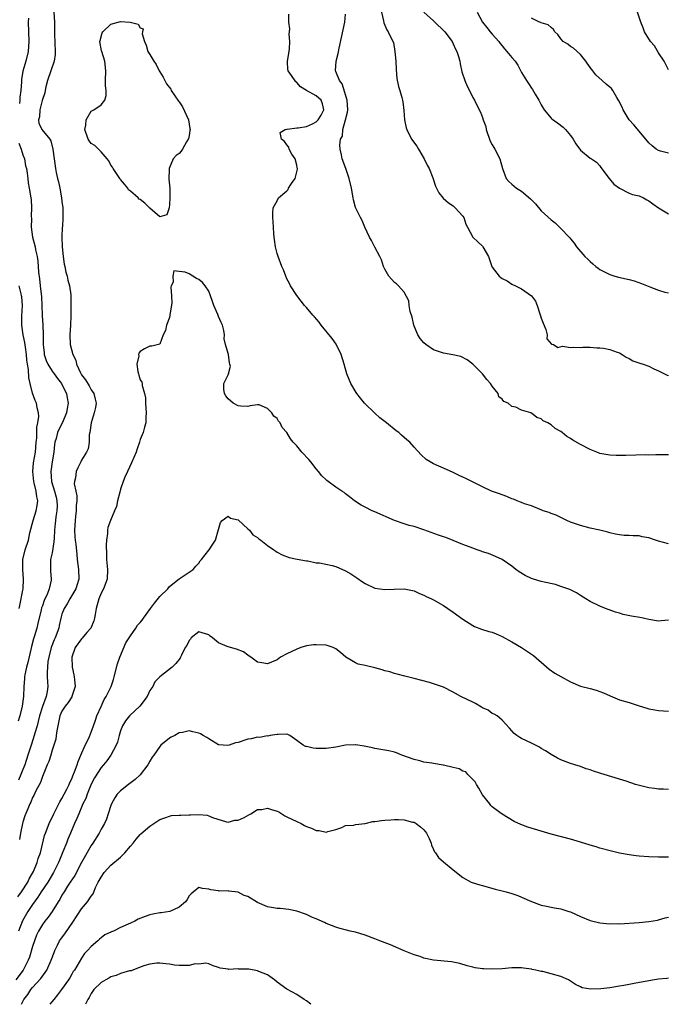
# Model space of a CAD drawing. Units: inches. Extents: x 2646000 to 2649000, y 1554000 to 1557000.
# Drawn here: x 2647320 to 2647453, y 1554000 to 1554201 of the extents above; entities that cross this region are included whole.
import ezdxf

# ---------------------------------------------------------------- set-up
doc = ezdxf.new("R2010")
doc.units = ezdxf.units.IN
doc.header["$MEASUREMENT"] = 0
doc.layers.add('LD26461554_2ft', color=241, linetype='Continuous')

msp = doc.modelspace()

# ---------------------------------------------------------------- linework, layer by layer
at = {"layer": 'LD26461554_2ft'}
for points, elevation in [([(2647327.33, 1554203), (2647327.46, 1554201), (2647327.5, 1554199.5), (2647327.49, 1554198.51), (2647327.64, 1554195), (2647327.64, 1554194.36), (2647327.44, 1554193), (2647326.06, 1554189), (2647325.71, 1554187.72), (2647325.54, 1554187), (2647325.49, 1554186.51), (2647324.96, 1554184.96), (2647324.47, 1554183), (2647324.41, 1554181.59), (2647324.18, 1554181), (2647324.3, 1554180.3), (2647324.88, 1554179), (2647326.52, 1554177), (2647326.72, 1554176.72), (2647327.16, 1554175), (2647327.39, 1554173), (2647327.65, 1554171), (2647327.82, 1554170.18), (2647328.1, 1554169), (2647328.3, 1554168.3), (2647328.59, 1554167), (2647328.94, 1554165), (2647329, 1554164.29), (2647329.15, 1554163), (2647329.19, 1554161), (2647329.09, 1554159.09), (2647329.06, 1554158.94), (2647328.98, 1554157.02), (2647329.03, 1554154.97), (2647329.24, 1554153), (2647329.45, 1554151.45), (2647329.56, 1554151), (2647329.78, 1554149.78), (2647330.04, 1554149), (2647330.19, 1554148.19), (2647330.54, 1554147), (2647330.79, 1554145.21), (2647330.83, 1554144.83), (2647330.85, 1554143), (2647330.84, 1554141.16), (2647330.85, 1554140.85), (2647330.77, 1554139), (2647330.62, 1554137), (2647330.69, 1554135), (2647331.24, 1554133), (2647331.82, 1554131.82), (2647332, 1554131), (2647332.8, 1554129.2), (2647333, 1554128.83), (2647333.79, 1554127.79), (2647334.55, 1554126.55), (2647335, 1554125.73), (2647335.53, 1554125), (2647335.82, 1554123.82), (2647335.98, 1554123), (2647335.86, 1554122.14), (2647335.61, 1554121), (2647334.96, 1554118.96), (2647334.67, 1554117), (2647334.55, 1554116.55), (2647334.54, 1554115), (2647334.33, 1554113.67), (2647334.04, 1554113), (2647333, 1554111.37), (2647332.83, 1554111), (2647332.23, 1554109.77), (2647331.88, 1554109), (2647331.74, 1554107.74), (2647331.55, 1554107), (2647331.52, 1554106.48), (2647331.82, 1554105), (2647332.04, 1554104.04), (2647332.02, 1554103), (2647331.92, 1554102.08), (2647331.93, 1554101), (2647331.79, 1554099.79), (2647331.68, 1554099), (2647331.58, 1554097), (2647331.64, 1554095.64), (2647331.71, 1554095), (2647331.82, 1554094.18), (2647332.01, 1554092.01), (2647332.13, 1554091), (2647332.41, 1554089), (2647332.43, 1554087), (2647332.12, 1554085.88), (2647331.82, 1554085), (2647330.63, 1554083), (2647330.07, 1554081.93), (2647329.45, 1554081), (2647329, 1554079.82), (2647328.76, 1554079), (2647328.46, 1554077.54), (2647328.33, 1554077), (2647327.6, 1554075), (2647327.42, 1554074.58), (2647326.8, 1554073), (2647326.3, 1554071), (2647326.13, 1554070.13), (2647326.03, 1554069), (2647325.97, 1554067.97), (2647326.01, 1554067), (2647326.02, 1554065.98), (2647326.1, 1554065), (2647325.98, 1554063.98), (2647325.74, 1554063), (2647325, 1554060.92), (2647324.41, 1554059), (2647324.16, 1554057.84), (2647323.93, 1554057), (2647323.46, 1554055.46), (2647323.34, 1554055), (2647322.75, 1554053.25), (2647322.05, 1554051), (2647321.38, 1554049), (2647321, 1554048.04), (2647320.61, 1554047), (2647320.14, 1554045.86)], 8272), ([(2647322.19, 1554201.81), (2647322.08, 1554201), (2647322.13, 1554199), (2647322.24, 1554197), (2647322.1, 1554195), (2647321.6, 1554193), (2647321.03, 1554190.97), (2647320.76, 1554189.24), (2647320.74, 1554189), (2647320.75, 1554188.75), (2647320.62, 1554187), (2647320.4, 1554185.6), (2647320.4, 1554185), (2647320.33, 1554184.33)], 8270), ([(2647453, 1554094.23), (2647451, 1554094.76), (2647450.34, 1554095), (2647449, 1554095.42), (2647447.66, 1554095.66), (2647447, 1554095.83), (2647445.83, 1554095.83), (2647445, 1554095.95), (2647443.93, 1554095.93), (2647443, 1554096.07), (2647442.21, 1554096.21), (2647441, 1554096.49), (2647440.62, 1554096.62), (2647439, 1554097.01), (2647437, 1554097.45), (2647435, 1554097.98), (2647433, 1554098.68), (2647432.21, 1554099), (2647431.41, 1554099.41), (2647431, 1554099.58), (2647430.06, 1554100.06), (2647429, 1554100.42), (2647428.63, 1554100.63), (2647427.43, 1554101), (2647427, 1554101.18), (2647426.75, 1554101.25), (2647425, 1554101.99), (2647423.59, 1554102.41), (2647423, 1554102.66), (2647422.77, 1554102.77), (2647422.06, 1554103), (2647421.34, 1554103.34), (2647421, 1554103.42), (2647419.94, 1554103.94), (2647419, 1554104.22), (2647418.45, 1554104.45), (2647416.81, 1554105), (2647415, 1554105.87), (2647411.59, 1554107.59), (2647411, 1554107.87), (2647410.22, 1554108.22), (2647409, 1554108.82), (2647407, 1554109.72), (2647406.09, 1554110.09), (2647405, 1554110.6), (2647404.29, 1554111), (2647403.5, 1554111.5), (2647402.44, 1554112.44), (2647401, 1554113.99), (2647400.11, 1554115), (2647399.51, 1554115.51), (2647399, 1554116), (2647398.45, 1554116.45), (2647397.89, 1554117), (2647397.36, 1554117.36), (2647395.36, 1554119), (2647394.02, 1554120.02), (2647392.97, 1554120.97), (2647390.85, 1554123), (2647390.05, 1554124.05), (2647389.28, 1554125), (2647389.18, 1554125.18), (2647388.07, 1554127), (2647387.27, 1554129), (2647386.69, 1554131), (2647386.07, 1554133), (2647385.05, 1554135.05), (2647384.24, 1554136.24), (2647382, 1554139), (2647381.59, 1554139.59), (2647380.66, 1554140.66), (2647380.33, 1554141), (2647379, 1554142.56), (2647378.6, 1554143), (2647377.91, 1554143.91), (2647377, 1554145.04), (2647375.73, 1554147), (2647375.51, 1554147.51), (2647375, 1554148.48), (2647374.78, 1554149), (2647374.29, 1554150.29), (2647373.98, 1554151), (2647373.19, 1554153), (2647373, 1554153.64), (2647372.67, 1554155), (2647372.48, 1554156.48), (2647372.38, 1554157), (2647372.3, 1554157.7), (2647372.18, 1554160.18), (2647372.11, 1554161), (2647372.12, 1554161.88), (2647372.19, 1554163), (2647373, 1554164.41), (2647373.29, 1554165), (2647375, 1554166.49), (2647375.25, 1554166.75), (2647375.35, 1554167), (2647375.94, 1554167.94), (2647376.7, 1554169), (2647376.78, 1554169.22), (2647377.14, 1554170.86), (2647377.14, 1554171), (2647377.13, 1554171.13), (2647377, 1554171.71), (2647376.68, 1554173), (2647376.03, 1554173.97), (2647375.44, 1554175), (2647375.41, 1554175.41), (2647375, 1554175.84), (2647374.53, 1554176.53), (2647373.89, 1554177), (2647373.64, 1554178.36), (2647374.64, 1554179), (2647375, 1554179.09), (2647375.07, 1554179.07), (2647377, 1554179.32), (2647377.32, 1554179.32), (2647379, 1554179.65), (2647380.2, 1554180.2), (2647381, 1554180.61), (2647381.39, 1554181), (2647381.97, 1554181.97), (2647382.56, 1554183), (2647382.28, 1554184.28), (2647382.01, 1554185), (2647381, 1554185.88), (2647379, 1554187), (2647377.76, 1554187.76), (2647377, 1554188.63), (2647376.79, 1554188.79), (2647375.94, 1554190.06), (2647375.26, 1554191), (2647375.22, 1554191.22), (2647375.09, 1554193), (2647375.41, 1554194.59), (2647375.52, 1554195.52), (2647375.63, 1554197), (2647375.48, 1554198.52), (2647375.51, 1554199), (2647375.58, 1554199.58), (2647375.38, 1554201), (2647375.39, 1554202.61)], 8272), ([(2647453, 1554112.41), (2647452.44, 1554112.44), (2647451, 1554112.41), (2647450.43, 1554112.43), (2647449, 1554112.4), (2647448.42, 1554112.42), (2647444.3, 1554112.3), (2647443, 1554112.29), (2647442.3, 1554112.3), (2647441, 1554112.36), (2647439, 1554112.74), (2647438.37, 1554113), (2647437, 1554113.51), (2647435, 1554114.57), (2647433.45, 1554115.45), (2647433, 1554115.81), (2647432.21, 1554116.21), (2647431.31, 1554117), (2647431, 1554117.23), (2647429.83, 1554117.83), (2647429, 1554118.57), (2647428.34, 1554119), (2647427.42, 1554119.42), (2647427, 1554119.78), (2647426.07, 1554120.07), (2647425, 1554120.96), (2647424.96, 1554120.96), (2647424.88, 1554121), (2647423, 1554121.59), (2647421.81, 1554122.19), (2647421, 1554122.31), (2647420.22, 1554123), (2647419.37, 1554123.36), (2647419, 1554123.83), (2647418.33, 1554124.33), (2647418.21, 1554125), (2647417, 1554126.49), (2647416.66, 1554127), (2647415.88, 1554127.88), (2647415, 1554129.04), (2647413, 1554130.96), (2647411.88, 1554131.88), (2647410.56, 1554132.56), (2647408.91, 1554132.91), (2647407, 1554133.21), (2647405, 1554133.94), (2647403.43, 1554135), (2647403, 1554135.38), (2647402.23, 1554136.23), (2647401.78, 1554137), (2647400.95, 1554139), (2647400.61, 1554140.61), (2647400.21, 1554141.79), (2647400.03, 1554143), (2647399.94, 1554143.94), (2647399, 1554145.75), (2647397.82, 1554147), (2647397.4, 1554147.4), (2647397, 1554147.7), (2647395.87, 1554149), (2647395, 1554150.42), (2647394.76, 1554151), (2647394.35, 1554152.35), (2647394.02, 1554153), (2647393, 1554154.92), (2647392.31, 1554156.31), (2647391.9, 1554157), (2647390.95, 1554159), (2647390.42, 1554160.42), (2647390.08, 1554161), (2647389.04, 1554163.04), (2647388.62, 1554164.62), (2647388.53, 1554165), (2647388.19, 1554167), (2647387.74, 1554169), (2647387.02, 1554171.02), (2647386.28, 1554173), (2647386.16, 1554173.84), (2647385.91, 1554175), (2647385.83, 1554175.83), (2647385.97, 1554177), (2647386.34, 1554177.66), (2647386.44, 1554179), (2647387.01, 1554181), (2647387.42, 1554182.58), (2647387.44, 1554183), (2647387.33, 1554185), (2647386.32, 1554188.32), (2647385.75, 1554189), (2647385, 1554190.88), (2647384.93, 1554191), (2647385.06, 1554193), (2647385.47, 1554194.53), (2647385.67, 1554195.67), (2647386.19, 1554197.81), (2647386.87, 1554201), (2647387, 1554202.62)], 8270), ([(2647394.35, 1554203), (2647394.74, 1554201.26), (2647394.8, 1554200.8), (2647395.4, 1554199.4), (2647395.71, 1554199), (2647396.33, 1554197.67), (2647396.78, 1554196.78), (2647397.09, 1554195), (2647397.26, 1554193), (2647397.31, 1554191.31), (2647397.46, 1554189.46), (2647397.83, 1554187.83), (2647398.1, 1554187), (2647398.47, 1554185.53), (2647398.63, 1554185), (2647398.7, 1554184.7), (2647398.9, 1554182.9), (2647399.07, 1554181), (2647399.38, 1554179.38), (2647399.51, 1554179), (2647400.5, 1554177), (2647401.58, 1554175.58), (2647401.88, 1554175), (2647403.08, 1554173), (2647403.71, 1554171.71), (2647404.11, 1554171), (2647404.86, 1554169.14), (2647405.4, 1554167.4), (2647406.07, 1554166.07), (2647406.97, 1554164.97), (2647408.01, 1554164.01), (2647409, 1554163.39), (2647409.42, 1554163), (2647411, 1554161.26), (2647411.19, 1554161), (2647411.61, 1554159.61), (2647411.92, 1554159), (2647413.01, 1554157.01), (2647414.01, 1554156.01), (2647415, 1554155.11), (2647415.09, 1554155), (2647416.2, 1554153), (2647416.9, 1554151), (2647417, 1554150.83), (2647418.41, 1554149), (2647418.73, 1554148.73), (2647419, 1554148.53), (2647420.01, 1554148.01), (2647421, 1554147.37), (2647421.77, 1554147), (2647423, 1554146.38), (2647425, 1554145), (2647425.85, 1554143.85), (2647426.19, 1554143), (2647426.73, 1554141.27), (2647426.88, 1554140.88), (2647427, 1554140.43), (2647427.37, 1554139.37), (2647427.94, 1554138.06), (2647428.23, 1554137), (2647428.16, 1554136.16), (2647429.09, 1554135.09), (2647429.54, 1554135), (2647430.43, 1554134.43), (2647431.36, 1554134.64), (2647433, 1554134.39), (2647433.54, 1554134.46), (2647435, 1554134.41), (2647435.54, 1554134.46), (2647437, 1554134.44), (2647438.34, 1554134.34), (2647439, 1554134.35), (2647439.74, 1554134.26), (2647441, 1554133.97), (2647442.54, 1554133.46), (2647443, 1554133.28), (2647443.57, 1554133), (2647444.39, 1554132.39), (2647445, 1554132.13), (2647445.7, 1554131.7), (2647447.19, 1554131.19), (2647447.87, 1554131), (2647449, 1554130.6), (2647450.05, 1554130.05), (2647451, 1554129.65), (2647452.23, 1554129), (2647452.76, 1554128.76), (2647453, 1554128.67)], 8268), ([(2647403, 1554203.05), (2647405, 1554201.21), (2647405.25, 1554201), (2647407.16, 1554199.16), (2647407.3, 1554199), (2647408.76, 1554197), (2647409, 1554196.52), (2647409.46, 1554195.46), (2647409.73, 1554195), (2647410.08, 1554193.92), (2647410.33, 1554193), (2647410.42, 1554192.42), (2647410.79, 1554190.79), (2647411.35, 1554189), (2647411.86, 1554187.86), (2647412.31, 1554187), (2647413, 1554185.55), (2647413.34, 1554185), (2647413.88, 1554183.88), (2647414.56, 1554182.56), (2647415, 1554181.43), (2647415.15, 1554181), (2647415.65, 1554179.65), (2647415.74, 1554179), (2647416.59, 1554176.59), (2647417, 1554175.86), (2647417.3, 1554175.3), (2647417.5, 1554175), (2647418.53, 1554173), (2647419.05, 1554171), (2647419.82, 1554169), (2647420.35, 1554168.35), (2647421, 1554167.8), (2647421.96, 1554167), (2647422.61, 1554166.61), (2647423, 1554166.36), (2647424.82, 1554164.82), (2647425, 1554164.61), (2647425.8, 1554163.8), (2647427, 1554162.36), (2647429, 1554160.54), (2647429.88, 1554159.88), (2647430.88, 1554158.88), (2647431, 1554158.75), (2647432.71, 1554157), (2647432.85, 1554156.85), (2647433, 1554156.64), (2647433.76, 1554155.76), (2647434.24, 1554155), (2647435.89, 1554153), (2647436.5, 1554152.5), (2647437, 1554151.98), (2647437.54, 1554151.54), (2647438.14, 1554151), (2647438.65, 1554150.65), (2647439, 1554150.38), (2647441, 1554149.34), (2647442.02, 1554149), (2647442.78, 1554148.78), (2647445, 1554148.28), (2647446.01, 1554148.01), (2647447.52, 1554147.52), (2647449.21, 1554146.79), (2647451, 1554146.15), (2647452.25, 1554145.75), (2647453, 1554145.6)], 8266), ([(2647413.93, 1554203), (2647415.01, 1554201), (2647415.85, 1554199.85), (2647416.59, 1554199), (2647417, 1554198.5), (2647418.3, 1554197), (2647418.59, 1554196.59), (2647419, 1554196.11), (2647419.5, 1554195.5), (2647420, 1554195), (2647421, 1554193.72), (2647421.66, 1554193), (2647422.2, 1554192.2), (2647423, 1554190.66), (2647424, 1554189), (2647424.42, 1554188.42), (2647425, 1554187.47), (2647425.22, 1554187.22), (2647425.78, 1554186.22), (2647426.52, 1554185), (2647427, 1554184.07), (2647427.62, 1554183), (2647429, 1554181.36), (2647429.18, 1554181.18), (2647429.41, 1554181), (2647430.35, 1554180.35), (2647431.5, 1554179.5), (2647431.98, 1554179), (2647433, 1554177.78), (2647433.56, 1554177), (2647434.06, 1554176.06), (2647435, 1554174.77), (2647437, 1554173.16), (2647437.26, 1554173), (2647438.29, 1554172.29), (2647439, 1554171.55), (2647439.21, 1554171.21), (2647440.92, 1554169), (2647441.85, 1554167.85), (2647443, 1554166.99), (2647445, 1554165.98), (2647445.69, 1554165.69), (2647447, 1554165.41), (2647447.93, 1554165), (2647448.6, 1554164.6), (2647449, 1554164.41), (2647449.79, 1554163.79), (2647451, 1554162.98), (2647453, 1554161.74)], 8264), ([(2647453, 1554174.14), (2647451.41, 1554174.59), (2647451, 1554174.69), (2647450.53, 1554175), (2647449.66, 1554175.66), (2647449, 1554176.31), (2647447, 1554178.64), (2647445.94, 1554179.94), (2647445, 1554181), (2647443.78, 1554183), (2647443.56, 1554183.56), (2647442.89, 1554184.89), (2647442.46, 1554185.54), (2647441.61, 1554187), (2647441.37, 1554187.37), (2647441, 1554187.66), (2647440.31, 1554188.31), (2647439.44, 1554189), (2647438.2, 1554190.2), (2647437.52, 1554191), (2647437, 1554191.68), (2647436.13, 1554193), (2647435, 1554194.34), (2647433.63, 1554195.63), (2647433, 1554196.01), (2647432.44, 1554196.44), (2647431.52, 1554197), (2647431, 1554197.58), (2647430.42, 1554198.42), (2647429.78, 1554199), (2647429.5, 1554199.5), (2647429, 1554199.87), (2647428.41, 1554200.41), (2647427, 1554200.83), (2647426.9, 1554200.9), (2647426.65, 1554201), (2647425, 1554201.79)], 8262), ([(2647453, 1554191.24), (2647452.12, 1554193), (2647451, 1554194.7), (2647450.14, 1554196.14), (2647449.34, 1554197), (2647448.12, 1554199), (2647447.84, 1554199.84), (2647447.35, 1554201), (2647446.67, 1554203)], 8260), ([(2647320.19, 1554176.19), (2647320.65, 1554175), (2647321, 1554173.8), (2647321.32, 1554173), (2647321.56, 1554171.56), (2647321.72, 1554171), (2647321.9, 1554170.1), (2647321.99, 1554169), (2647322.08, 1554168.08), (2647322.32, 1554167), (2647322.66, 1554165), (2647322.69, 1554164.69), (2647322.8, 1554163), (2647322.71, 1554161.29), (2647322.74, 1554160.74), (2647322.72, 1554159), (2647323.01, 1554157), (2647323.5, 1554155), (2647323.61, 1554154.39), (2647323.9, 1554153), (2647324.08, 1554152.08), (2647324.19, 1554149.81), (2647324.42, 1554148.42), (2647324.55, 1554147), (2647324.8, 1554144.8), (2647324.91, 1554143), (2647324.98, 1554140.98), (2647325.09, 1554139), (2647325.17, 1554137), (2647325.18, 1554135), (2647325.33, 1554133.33), (2647325.38, 1554133), (2647325.76, 1554131.76), (2647326.11, 1554131), (2647327, 1554129.56), (2647327.42, 1554129), (2647328.07, 1554128.07), (2647328.89, 1554127), (2647329, 1554126.82), (2647329.9, 1554125), (2647330.1, 1554124.1), (2647330.28, 1554123), (2647330.07, 1554121.93), (2647329.94, 1554121), (2647329.07, 1554118.93), (2647328.39, 1554117.61), (2647328.12, 1554117), (2647327.79, 1554115.79), (2647327.55, 1554115), (2647327.47, 1554114.53), (2647327.32, 1554113), (2647327, 1554110.99), (2647326.71, 1554109), (2647326.87, 1554107), (2647327.5, 1554105), (2647327.8, 1554103.8), (2647327.98, 1554103), (2647327.99, 1554102.01), (2647327.95, 1554101), (2647327.74, 1554099.74), (2647327.65, 1554099), (2647327.61, 1554098.39), (2647327.48, 1554097), (2647327.38, 1554095.38), (2647327.37, 1554094.63), (2647327, 1554092.38), (2647326.66, 1554091), (2647326.65, 1554089.35), (2647326.63, 1554089), (2647326.69, 1554088.69), (2647326.8, 1554087), (2647326.78, 1554086.78), (2647326.41, 1554085), (2647326.04, 1554084.04), (2647325.37, 1554082.63), (2647325, 1554081.55), (2647324.84, 1554081.16), (2647324.75, 1554080.75), (2647324.05, 1554077.95), (2647323.88, 1554077), (2647323.42, 1554075.42), (2647323.21, 1554074.79), (2647322.76, 1554073.24), (2647322.63, 1554072.63), (2647322.03, 1554069.97), (2647321.77, 1554069), (2647321.42, 1554067.42), (2647321.36, 1554067), (2647321.37, 1554066.63), (2647321.22, 1554065), (2647321.14, 1554063), (2647320.84, 1554061), (2647320.38, 1554059), (2647320.08, 1554057.92)], 8270), ([(2647453, 1554078.6), (2647451.54, 1554078.46), (2647451, 1554078.43), (2647449, 1554078.73), (2647447.86, 1554079), (2647447.15, 1554079.15), (2647445.45, 1554079.45), (2647443.78, 1554079.78), (2647443, 1554080.03), (2647442.22, 1554080.22), (2647440.15, 1554081), (2647439, 1554081.46), (2647437, 1554082.45), (2647436.12, 1554083), (2647435, 1554083.65), (2647434.18, 1554084.18), (2647432.86, 1554084.86), (2647431, 1554085.52), (2647429.89, 1554085.89), (2647427.63, 1554086.37), (2647427, 1554086.54), (2647425.43, 1554087), (2647425, 1554087.14), (2647423.72, 1554087.72), (2647422.48, 1554088.48), (2647421.8, 1554089), (2647421, 1554089.63), (2647419, 1554090.99), (2647417.66, 1554091.66), (2647416.23, 1554092.23), (2647415, 1554092.62), (2647414.73, 1554092.73), (2647413.88, 1554093), (2647413, 1554093.31), (2647411, 1554094.11), (2647409, 1554094.94), (2647407.5, 1554095.5), (2647407, 1554095.65), (2647406, 1554096), (2647404.52, 1554096.52), (2647403, 1554097.09), (2647401, 1554097.74), (2647400, 1554098), (2647399, 1554098.3), (2647397, 1554099), (2647393, 1554100.76), (2647392.41, 1554101), (2647391, 1554101.71), (2647390.17, 1554102.17), (2647388.81, 1554103), (2647387.83, 1554103.83), (2647387, 1554104.46), (2647386.7, 1554104.7), (2647386.23, 1554105), (2647385, 1554105.84), (2647383.15, 1554107.15), (2647383, 1554107.29), (2647382.14, 1554108.14), (2647381.46, 1554109), (2647381, 1554109.55), (2647379.89, 1554111), (2647379.48, 1554111.49), (2647378.05, 1554113), (2647377, 1554114.28), (2647376.3, 1554115), (2647375.7, 1554115.7), (2647375, 1554117.04), (2647374, 1554118), (2647373.6, 1554119), (2647373.31, 1554119.31), (2647373, 1554119.88), (2647372.32, 1554120.32), (2647371.92, 1554121), (2647371, 1554121.93), (2647369.36, 1554122.64), (2647369, 1554122.69), (2647367.51, 1554122.49), (2647367, 1554122.35), (2647365.6, 1554122.4), (2647365, 1554122.49), (2647364, 1554123), (2647363, 1554123.87), (2647362.51, 1554124.51), (2647362.22, 1554125), (2647362.13, 1554125.87), (2647362.08, 1554127), (2647363, 1554128.79), (2647363.07, 1554129), (2647363.45, 1554130.55), (2647363.36, 1554131), (2647363.24, 1554131.24), (2647363.04, 1554133), (2647363, 1554133.19), (2647362.45, 1554135), (2647362.17, 1554136.17), (2647362.21, 1554137), (2647362.09, 1554137.91), (2647361.83, 1554139), (2647361.53, 1554139.53), (2647361, 1554140.75), (2647360.86, 1554141.15), (2647360.06, 1554143), (2647359.81, 1554143.81), (2647359.37, 1554145), (2647359, 1554145.92), (2647358.31, 1554147), (2647357.71, 1554147.71), (2647357, 1554148.28), (2647356.5, 1554148.5), (2647355, 1554149.44), (2647354.2, 1554149.8), (2647353, 1554149.98), (2647351.9, 1554150.1), (2647351.66, 1554149), (2647351.75, 1554147.75), (2647351.35, 1554147), (2647351.26, 1554146.74), (2647351.41, 1554145), (2647351.44, 1554143.44), (2647351.31, 1554142.69), (2647351.09, 1554141), (2647351, 1554140.53), (2647350.38, 1554139), (2647350.15, 1554137.85), (2647349.69, 1554137), (2647349, 1554135.1), (2647348.74, 1554135), (2647347.36, 1554134.64), (2647347, 1554134.69), (2647345.9, 1554134.1), (2647345, 1554133.57), (2647344.74, 1554133.26), (2647344.68, 1554133), (2647344.69, 1554132.69), (2647344.31, 1554131), (2647344.54, 1554129.46), (2647344.64, 1554129), (2647344.73, 1554128.73), (2647345, 1554127.76), (2647345.33, 1554127.33), (2647345.42, 1554127), (2647345.39, 1554126.61), (2647345.88, 1554125), (2647346.11, 1554124.11), (2647346.07, 1554123), (2647346.21, 1554121), (2647346.12, 1554120.12), (2647346.12, 1554119), (2647345.89, 1554118.11), (2647345.58, 1554117), (2647345, 1554115.59), (2647344.84, 1554115), (2647344.36, 1554113.64), (2647344.18, 1554113), (2647343.22, 1554110.78), (2647342.37, 1554109), (2647341.88, 1554107.88), (2647341.52, 1554107), (2647341, 1554105.44), (2647340.81, 1554104.81), (2647340.34, 1554103), (2647340.12, 1554101.88), (2647339.73, 1554101), (2647338.9, 1554099), (2647338.41, 1554097.59), (2647338.3, 1554097), (2647338.33, 1554096.33), (2647338.12, 1554095), (2647338.04, 1554093.96), (2647338.11, 1554092.11), (2647338.13, 1554091), (2647338.34, 1554089), (2647338.25, 1554087), (2647337.47, 1554085), (2647337, 1554084.13), (2647336.55, 1554083), (2647336, 1554081), (2647335.77, 1554079.77), (2647335.65, 1554079), (2647335.53, 1554078.47), (2647334.88, 1554077), (2647334.1, 1554076.1), (2647333.1, 1554074.9), (2647333, 1554074.81), (2647331.71, 1554073), (2647331.02, 1554071), (2647331.11, 1554069), (2647331.44, 1554067.44), (2647331.51, 1554067), (2647331.54, 1554066.46), (2647331.67, 1554065), (2647331.04, 1554062.96), (2647331, 1554062.91), (2647330.27, 1554061.73), (2647329.67, 1554061), (2647329, 1554059.99), (2647328.54, 1554059), (2647328.31, 1554057.69), (2647328.15, 1554057), (2647327.96, 1554055.96), (2647327.85, 1554055), (2647327.72, 1554054.28), (2647327.33, 1554053), (2647327, 1554052), (2647326.7, 1554051), (2647326.29, 1554049.71), (2647325.98, 1554049), (2647325, 1554046.62), (2647324.59, 1554045.41), (2647323.68, 1554043.68), (2647323.24, 1554042.76), (2647323, 1554042.31), (2647322.62, 1554041.38), (2647322.43, 1554041), (2647322, 1554040), (2647321.44, 1554038.56), (2647321, 1554037.24), (2647320.93, 1554037), (2647320.51, 1554035), (2647320.29, 1554033.71)], 8274), ([(2647320.22, 1554081), (2647320.39, 1554081.61), (2647321, 1554084.75), (2647321.06, 1554085), (2647321.17, 1554087), (2647320.98, 1554089), (2647321, 1554091), (2647321.49, 1554093), (2647322.13, 1554095), (2647322.46, 1554096.46), (2647323.09, 1554099), (2647323.75, 1554101), (2647323.94, 1554102.06), (2647324.04, 1554103), (2647323.85, 1554103.85), (2647323.72, 1554105), (2647323.32, 1554106.68), (2647323.23, 1554107), (2647323.02, 1554109), (2647323.19, 1554110.81), (2647323.56, 1554113), (2647323.76, 1554115), (2647323.87, 1554115.87), (2647323.89, 1554117), (2647323.88, 1554118.12), (2647324.1, 1554119), (2647324.27, 1554120.27), (2647324.19, 1554121), (2647323.93, 1554122.07), (2647323.77, 1554123), (2647323.53, 1554123.53), (2647323, 1554125.05), (2647322.5, 1554127), (2647322.21, 1554128.21), (2647322.13, 1554129.87), (2647321.93, 1554131), (2647321.82, 1554131.82), (2647321.72, 1554133), (2647321.52, 1554134.48), (2647321.43, 1554135.43), (2647321.08, 1554137), (2647320.77, 1554139), (2647320.79, 1554140.79), (2647320.91, 1554143), (2647320.78, 1554144.78), (2647320.75, 1554145), (2647320.64, 1554145.36), (2647320.25, 1554147)], 8268), ([(2647320.01, 1554021.99), (2647320.73, 1554023), (2647322, 1554025), (2647322.33, 1554025.67), (2647323, 1554026.81), (2647323.19, 1554027.19), (2647323.95, 1554029), (2647324.17, 1554029.83), (2647324.58, 1554031), (2647325.46, 1554034.54), (2647325.61, 1554035), (2647326.37, 1554037), (2647327.32, 1554039), (2647327.67, 1554039.67), (2647328.55, 1554041.45), (2647329, 1554042.14), (2647329.48, 1554043), (2647330, 1554044), (2647330.49, 1554045), (2647330.63, 1554045.37), (2647331, 1554046.14), (2647331.24, 1554046.76), (2647331.57, 1554047.57), (2647332.08, 1554049), (2647332.29, 1554049.71), (2647332.89, 1554051), (2647333.78, 1554053), (2647334.49, 1554054.49), (2647335, 1554055.7), (2647335.47, 1554057), (2647335.85, 1554058.15), (2647336.16, 1554059), (2647337, 1554060.92), (2647337.65, 1554062.35), (2647338.06, 1554063), (2647339.04, 1554065), (2647339.54, 1554066.46), (2647339.69, 1554067), (2647340.36, 1554069.64), (2647340.83, 1554071), (2647342.03, 1554073.97), (2647342.73, 1554075), (2647343, 1554075.43), (2647344.11, 1554077), (2647344.44, 1554077.56), (2647345, 1554078.14), (2647345.37, 1554078.63), (2647345.69, 1554079), (2647347.14, 1554081), (2647347.91, 1554082.09), (2647349, 1554083.47), (2647350.62, 1554085), (2647351, 1554085.46), (2647353, 1554087.03), (2647355.83, 1554089), (2647356.35, 1554089.65), (2647357, 1554090.25), (2647357.28, 1554090.72), (2647357.56, 1554091), (2647359, 1554092.92), (2647359.08, 1554093), (2647359.86, 1554094.14), (2647360.41, 1554095), (2647361, 1554097.15), (2647361.41, 1554098.59), (2647361.74, 1554099), (2647363, 1554099.86), (2647363.46, 1554099.46), (2647365, 1554099.11), (2647367, 1554097.29), (2647367.33, 1554097), (2647368.06, 1554096.06), (2647369, 1554095.5), (2647369.27, 1554095.27), (2647369.67, 1554095), (2647371, 1554093.87), (2647372.34, 1554093), (2647372.71, 1554092.71), (2647373, 1554092.54), (2647374, 1554092), (2647375.44, 1554091.44), (2647377.08, 1554091.08), (2647379, 1554090.74), (2647379.28, 1554090.72), (2647381, 1554090.37), (2647381.69, 1554090.31), (2647384.24, 1554089.76), (2647385, 1554089.57), (2647387, 1554088.72), (2647388.07, 1554088.07), (2647389.28, 1554087.28), (2647390.45, 1554086.45), (2647391, 1554086.09), (2647393, 1554085.16), (2647395, 1554084.87), (2647396.95, 1554084.95), (2647398.99, 1554084.99), (2647400.66, 1554084.66), (2647401, 1554084.58), (2647402.08, 1554084.08), (2647403, 1554083.74), (2647403.48, 1554083.48), (2647404.58, 1554083), (2647405, 1554082.78), (2647407, 1554081.59), (2647407.92, 1554081), (2647409, 1554080.26), (2647411, 1554078.81), (2647413, 1554077.53), (2647413.34, 1554077.34), (2647414.79, 1554076.79), (2647416.3, 1554076.3), (2647417, 1554076.12), (2647417.78, 1554075.78), (2647419, 1554075.29), (2647421, 1554074.2), (2647423, 1554073), (2647424.22, 1554072.22), (2647425.4, 1554071.4), (2647428.61, 1554068.61), (2647429.78, 1554067.78), (2647431, 1554067.06), (2647433, 1554065.96), (2647435, 1554065.09), (2647437, 1554064.59), (2647438.26, 1554064.26), (2647439, 1554064.02), (2647439.72, 1554063.72), (2647441.09, 1554063.09), (2647443, 1554062.33), (2647445, 1554061.73), (2647445.57, 1554061.57), (2647447, 1554061.08), (2647448.6, 1554060.6), (2647449, 1554060.46), (2647450.25, 1554060.25), (2647451, 1554060.1), (2647453, 1554059.98)], 8276), ([(2647453, 1554043.93), (2647451.99, 1554043.99), (2647451, 1554044.02), (2647450.15, 1554044.15), (2647449, 1554044.31), (2647446.83, 1554044.83), (2647446.31, 1554045), (2647445.34, 1554045.34), (2647444.36, 1554045.64), (2647443, 1554046.08), (2647439.87, 1554047), (2647439.21, 1554047.21), (2647439, 1554047.29), (2647437.7, 1554047.7), (2647437, 1554047.97), (2647436.21, 1554048.21), (2647435, 1554048.65), (2647433.88, 1554049), (2647433, 1554049.3), (2647431, 1554050.03), (2647430.36, 1554050.36), (2647429, 1554051.11), (2647427.89, 1554051.89), (2647427, 1554052.37), (2647426.63, 1554052.63), (2647425, 1554053.41), (2647423, 1554054.42), (2647422.62, 1554054.62), (2647422.03, 1554055), (2647421.44, 1554055.44), (2647421, 1554055.99), (2647420.5, 1554056.5), (2647419, 1554058.15), (2647418.01, 1554059), (2647417.36, 1554059.36), (2647417, 1554059.51), (2647416.16, 1554060.16), (2647415, 1554060.68), (2647414.82, 1554060.82), (2647414.44, 1554061), (2647413.56, 1554061.56), (2647413, 1554061.81), (2647410.53, 1554063), (2647409, 1554063.88), (2647407, 1554064.88), (2647405, 1554065.59), (2647404.17, 1554065.83), (2647401, 1554066.67), (2647399.13, 1554067.13), (2647397.55, 1554067.55), (2647397, 1554067.68), (2647396.02, 1554068.02), (2647395, 1554068.26), (2647394.46, 1554068.46), (2647393, 1554068.85), (2647391, 1554069.33), (2647389.59, 1554069.59), (2647389, 1554069.84), (2647387.05, 1554071.05), (2647385.96, 1554071.96), (2647385, 1554072.72), (2647384.45, 1554073), (2647383, 1554073.46), (2647381, 1554073.59), (2647380.46, 1554073.54), (2647379, 1554073.32), (2647377.87, 1554073), (2647377, 1554072.67), (2647375, 1554071.7), (2647373.69, 1554071), (2647373, 1554070.52), (2647371, 1554069.7), (2647369.86, 1554069.86), (2647369, 1554070.03), (2647367.61, 1554071), (2647367.27, 1554071.27), (2647367, 1554071.44), (2647366.11, 1554072.11), (2647364.69, 1554072.68), (2647363, 1554073.12), (2647362.75, 1554073.25), (2647361, 1554073.98), (2647359.81, 1554075), (2647359.33, 1554075.33), (2647359, 1554075.62), (2647357, 1554076.19), (2647355.45, 1554075), (2647355.28, 1554074.72), (2647355, 1554074.45), (2647354.54, 1554073.45), (2647354.2, 1554073), (2647353.43, 1554071.43), (2647353.24, 1554071), (2647353.16, 1554070.84), (2647352.29, 1554069.71), (2647351.54, 1554069), (2647349, 1554067.04), (2647347.99, 1554066.01), (2647347.58, 1554065), (2647347, 1554064.18), (2647346.41, 1554063), (2647344.9, 1554061), (2647342.84, 1554059), (2647342.02, 1554057.98), (2647341.39, 1554057), (2647341, 1554055.98), (2647340.7, 1554055), (2647340.36, 1554053.64), (2647340.09, 1554053), (2647339, 1554051), (2647338.18, 1554049.82), (2647337.52, 1554049), (2647337, 1554048.43), (2647335.67, 1554046.33), (2647335, 1554045.02), (2647334.18, 1554043), (2647333.86, 1554042.14), (2647333.3, 1554041), (2647332.42, 1554039), (2647332.01, 1554037.99), (2647331.57, 1554037), (2647330.73, 1554035), (2647330.2, 1554033.8), (2647329.9, 1554033), (2647329.2, 1554031.2), (2647328.48, 1554029.52), (2647328.29, 1554029), (2647327.26, 1554027), (2647326.08, 1554025), (2647324.78, 1554023), (2647324.09, 1554021.91), (2647323, 1554020.42), (2647322.04, 1554019), (2647320.92, 1554017.08), (2647320.11, 1554015)], 8278), ([(2647453, 1554030.12), (2647451, 1554030.12), (2647449, 1554030.21), (2647447, 1554030.34), (2647446.4, 1554030.4), (2647445, 1554030.56), (2647443, 1554030.94), (2647441.36, 1554031.36), (2647439, 1554031.98), (2647438.22, 1554032.22), (2647437, 1554032.55), (2647435, 1554033.18), (2647433, 1554033.78), (2647429, 1554034.82), (2647424.27, 1554036.27), (2647422.82, 1554036.82), (2647421.44, 1554037.44), (2647419, 1554038.89), (2647417.77, 1554039.77), (2647417, 1554040.41), (2647416.7, 1554040.71), (2647416.46, 1554041), (2647415, 1554042.84), (2647414.26, 1554044.26), (2647413.74, 1554045), (2647413.51, 1554045.51), (2647412, 1554047), (2647411.56, 1554047.56), (2647411, 1554047.7), (2647410.2, 1554048.2), (2647409, 1554048.44), (2647407, 1554048.92), (2647406.92, 1554048.92), (2647405, 1554049.27), (2647404.64, 1554049.36), (2647403, 1554049.58), (2647402.18, 1554049.82), (2647401, 1554050.1), (2647398.53, 1554051), (2647397.44, 1554051.44), (2647397, 1554051.58), (2647395.84, 1554051.84), (2647395, 1554052.01), (2647393, 1554052.33), (2647392.47, 1554052.47), (2647390.82, 1554052.82), (2647389.1, 1554053.1), (2647389, 1554053.11), (2647386.98, 1554053.02), (2647385, 1554052.65), (2647383, 1554052.33), (2647382.32, 1554052.32), (2647381, 1554052.32), (2647380.38, 1554052.38), (2647379, 1554052.73), (2647378.77, 1554052.77), (2647378.35, 1554053), (2647377, 1554054), (2647375.59, 1554055), (2647375.19, 1554055.19), (2647375, 1554055.27), (2647373.24, 1554055.24), (2647373, 1554055.22), (2647371.55, 1554055), (2647371.11, 1554054.89), (2647371, 1554054.91), (2647369.38, 1554054.62), (2647369, 1554054.66), (2647367.7, 1554054.3), (2647367, 1554054.23), (2647365, 1554053.57), (2647364.52, 1554053.48), (2647363.18, 1554053), (2647362.95, 1554052.95), (2647361.99, 1554053), (2647361, 1554053.07), (2647359, 1554054.29), (2647358.6, 1554054.6), (2647357.86, 1554055), (2647357.36, 1554055.36), (2647357, 1554055.49), (2647355.78, 1554055.78), (2647355, 1554055.93), (2647353.64, 1554055.64), (2647353, 1554055.52), (2647352.1, 1554055), (2647351.36, 1554054.64), (2647351, 1554054.45), (2647349.23, 1554053), (2647349, 1554052.78), (2647347.76, 1554051), (2647347.46, 1554050.54), (2647347, 1554049.76), (2647346.59, 1554049), (2647345.02, 1554046.98), (2647343.99, 1554046.01), (2647342.63, 1554045), (2647341, 1554043.69), (2647340.3, 1554043), (2647339.78, 1554042.22), (2647339.11, 1554041), (2647339, 1554040.68), (2647338.48, 1554039), (2647338.1, 1554037.9), (2647337.68, 1554037), (2647337, 1554035.85), (2647336.58, 1554035), (2647335.33, 1554033), (2647335, 1554032.53), (2647333.03, 1554029), (2647331.62, 1554026.38), (2647331, 1554025.46), (2647330.83, 1554025.17), (2647330.16, 1554024.16), (2647329.42, 1554023), (2647329, 1554022.32), (2647328.54, 1554021.46), (2647328.22, 1554021), (2647327, 1554019), (2647326.19, 1554017.81), (2647325.5, 1554017), (2647325, 1554016.34), (2647324.21, 1554015), (2647323.83, 1554014.17), (2647323.37, 1554013), (2647323, 1554011.84), (2647322.35, 1554009.65), (2647322.11, 1554009), (2647321.08, 1554007), (2647319.58, 1554005)], 8280), ([(2647320.71, 1554000), (2647321, 1554000.57), (2647321.24, 1554001), (2647321.99, 1554002.01), (2647322.63, 1554003), (2647323, 1554003.44), (2647324.7, 1554005.3), (2647325.89, 1554007), (2647326.79, 1554009), (2647327.38, 1554010.62), (2647327.53, 1554011), (2647328.09, 1554012.09), (2647328.53, 1554013), (2647328.71, 1554013.29), (2647329.58, 1554014.42), (2647331.39, 1554017), (2647332, 1554018), (2647333, 1554019.55), (2647334.23, 1554021), (2647335, 1554022.15), (2647335.39, 1554022.61), (2647335.89, 1554023.89), (2647336.43, 1554025), (2647337, 1554026.05), (2647337.65, 1554027), (2647339, 1554028.45), (2647341, 1554030.13), (2647341.88, 1554031), (2647343, 1554032.36), (2647343.56, 1554033), (2647344.18, 1554033.82), (2647345, 1554034.77), (2647345.14, 1554034.86), (2647347, 1554036.48), (2647347.8, 1554037), (2647349, 1554037.82), (2647350.23, 1554038.23), (2647351, 1554038.53), (2647351.39, 1554038.61), (2647353, 1554038.67), (2647353.3, 1554038.7), (2647355, 1554038.75), (2647355.26, 1554038.74), (2647357, 1554038.84), (2647358.7, 1554038.7), (2647359, 1554038.6), (2647359.76, 1554038.24), (2647362.67, 1554037.33), (2647363, 1554037.26), (2647364.35, 1554037.65), (2647365, 1554037.7), (2647366.24, 1554038.24), (2647367.21, 1554038.79), (2647367.62, 1554039), (2647369, 1554039.87), (2647369.88, 1554039.88), (2647371, 1554040.14), (2647371.84, 1554039.84), (2647373, 1554039.52), (2647373.36, 1554039.36), (2647373.96, 1554039), (2647374.6, 1554038.6), (2647375, 1554038.39), (2647377, 1554037.39), (2647377.93, 1554037), (2647378.61, 1554036.61), (2647379, 1554036.41), (2647380.05, 1554036.05), (2647381, 1554035.58), (2647381.58, 1554035.58), (2647383, 1554035.22), (2647383.36, 1554035.36), (2647385, 1554035.8), (2647386.21, 1554036.21), (2647387, 1554036.59), (2647388.69, 1554036.69), (2647389, 1554036.81), (2647391, 1554037), (2647392.6, 1554037.4), (2647393, 1554037.38), (2647394.36, 1554037.64), (2647395, 1554037.69), (2647396.28, 1554037.72), (2647397, 1554037.81), (2647397.85, 1554037.85), (2647399, 1554037.72), (2647400.7, 1554037.3), (2647401, 1554037.24), (2647401.42, 1554037), (2647402.3, 1554036.3), (2647403, 1554035.71), (2647403.32, 1554035.32), (2647403.54, 1554035), (2647404.06, 1554033.94), (2647404.47, 1554033), (2647404.54, 1554032.54), (2647405, 1554031.69), (2647405.21, 1554031.21), (2647405.38, 1554031), (2647406.01, 1554030.01), (2647407, 1554029.12), (2647409, 1554027.52), (2647409.3, 1554027.3), (2647409.66, 1554027), (2647411, 1554025.95), (2647412.69, 1554025), (2647412.9, 1554024.9), (2647414.44, 1554024.44), (2647415, 1554024.3), (2647417.59, 1554023.59), (2647419, 1554023.23), (2647419.81, 1554023), (2647421, 1554022.69), (2647422.24, 1554022.24), (2647423, 1554021.94), (2647425, 1554021.02), (2647427, 1554020.29), (2647428.06, 1554020.06), (2647429, 1554019.9), (2647429.73, 1554019.73), (2647431, 1554019.51), (2647431.41, 1554019.41), (2647432.67, 1554019), (2647433, 1554018.89), (2647435, 1554017.99), (2647437, 1554017.15), (2647439, 1554016.69), (2647441, 1554016.5), (2647442.52, 1554016.52), (2647443, 1554016.5), (2647447, 1554016.77), (2647449, 1554016.94), (2647450.75, 1554017.25), (2647451, 1554017.28), (2647452.33, 1554017.67), (2647453, 1554017.82)], 8282), ([(2647453, 1554005.35), (2647452.7, 1554005.3), (2647451, 1554005.13), (2647450.15, 1554005), (2647446.35, 1554004.35), (2647445, 1554004.08), (2647443.88, 1554003.88), (2647443, 1554003.69), (2647441, 1554003.38), (2647439.16, 1554003.16), (2647437.11, 1554003.11), (2647435.37, 1554003.37), (2647435, 1554003.58), (2647434.02, 1554004.02), (2647433, 1554004.74), (2647432.55, 1554005), (2647431, 1554005.72), (2647429, 1554006.26), (2647427.32, 1554006.68), (2647427, 1554006.72), (2647425.92, 1554007), (2647425.13, 1554007.13), (2647425, 1554007.17), (2647423.37, 1554007.38), (2647423, 1554007.44), (2647421.44, 1554007.44), (2647421, 1554007.43), (2647419, 1554007.29), (2647417, 1554007.2), (2647415.25, 1554007.25), (2647415, 1554007.28), (2647413.49, 1554007.49), (2647413, 1554007.59), (2647411.89, 1554007.89), (2647410.34, 1554008.34), (2647409, 1554008.63), (2647408.68, 1554008.68), (2647405, 1554009.02), (2647403, 1554009.46), (2647402.25, 1554009.75), (2647401, 1554010.15), (2647399, 1554010.94), (2647396.18, 1554012.18), (2647394, 1554013), (2647393, 1554013.43), (2647391, 1554014.14), (2647389, 1554014.74), (2647387.95, 1554015), (2647387.17, 1554015.17), (2647385.61, 1554015.61), (2647385, 1554015.76), (2647384.15, 1554016.15), (2647383, 1554016.53), (2647382.71, 1554016.71), (2647381, 1554017.46), (2647380.21, 1554017.79), (2647379, 1554018.35), (2647377.04, 1554019.04), (2647375.4, 1554019.4), (2647373.59, 1554019.59), (2647373, 1554019.59), (2647371.82, 1554019.82), (2647371, 1554019.93), (2647369, 1554020.8), (2647367, 1554022.03), (2647366.29, 1554022.29), (2647365, 1554022.92), (2647363.15, 1554023.15), (2647363, 1554023.2), (2647361.15, 1554023.15), (2647361, 1554023.19), (2647359.41, 1554023.41), (2647359, 1554023.57), (2647357.72, 1554023.72), (2647357, 1554023.93), (2647355.39, 1554022.61), (2647355, 1554022.22), (2647354.57, 1554021.43), (2647354.26, 1554021), (2647353, 1554019.87), (2647351.03, 1554018.97), (2647349.27, 1554018.73), (2647349, 1554018.73), (2647347.55, 1554018.45), (2647347, 1554018.33), (2647346, 1554018), (2647344.61, 1554017.39), (2647343.91, 1554017), (2647343, 1554016.61), (2647341, 1554015.69), (2647339.56, 1554015), (2647339.16, 1554014.84), (2647337.8, 1554014.2), (2647337, 1554013.57), (2647336.67, 1554013.33), (2647336.32, 1554013), (2647335, 1554011.84), (2647334.2, 1554011), (2647333.63, 1554010.37), (2647333, 1554009.47), (2647331.56, 1554007), (2647331.32, 1554006.68), (2647331, 1554006.18), (2647330.58, 1554005.42), (2647330.32, 1554005), (2647328.88, 1554003), (2647328.08, 1554001.92), (2647327.32, 1554001), (2647326.53, 1554000)], 8284), ([(2647379.87, 1554000), (2647379, 1554000.68), (2647378.55, 1554001), (2647377, 1554002), (2647375, 1554003.13), (2647373, 1554004.54), (2647372.43, 1554005), (2647371, 1554006.02), (2647369.27, 1554006.73), (2647369, 1554006.86), (2647367.18, 1554007.18), (2647367, 1554007.22), (2647365.2, 1554007.2), (2647365, 1554007.24), (2647363.14, 1554007.14), (2647363, 1554007.17), (2647361.37, 1554007.37), (2647361, 1554007.55), (2647359.89, 1554007.89), (2647359, 1554008.29), (2647358.41, 1554008.41), (2647357, 1554008.24), (2647356.26, 1554008.26), (2647355, 1554007.95), (2647353.97, 1554007.97), (2647353, 1554007.96), (2647352.02, 1554008.02), (2647351, 1554008.24), (2647350.27, 1554008.27), (2647349, 1554008.44), (2647348.39, 1554008.39), (2647347, 1554008.24), (2647345.94, 1554007.94), (2647345, 1554007.62), (2647343.15, 1554006.85), (2647342.82, 1554006.82), (2647341, 1554006.31), (2647340.11, 1554005.89), (2647339, 1554005.64), (2647338.62, 1554005.38), (2647338, 1554005), (2647337, 1554004.45), (2647335.49, 1554003), (2647335, 1554002.19), (2647334.58, 1554001.42), (2647334.3, 1554001), (2647333.83, 1554000)], 8286)]:
    msp.add_lwpolyline(points, dxfattribs=dict(at, elevation=elevation))
at = {"layer": 'LD26461554_2ft', "elevation": 8274}
msp.add_lwpolyline([(2647345.96, 1554163.96), (2647345, 1554164.67), (2647344.78, 1554164.78), (2647344.59, 1554165), (2647343, 1554166.39), (2647342.63, 1554166.63), (2647342.47, 1554167), (2647341.79, 1554167.79), (2647341, 1554168.76), (2647340.9, 1554168.9), (2647340.86, 1554169), (2647339.45, 1554171), (2647339.32, 1554171.32), (2647339, 1554171.69), (2647338.57, 1554172.57), (2647338.25, 1554173), (2647337, 1554174.46), (2647335.75, 1554175.75), (2647335, 1554176.15), (2647334.62, 1554176.62), (2647334.38, 1554177), (2647333.69, 1554179), (2647333.89, 1554179.89), (2647333.97, 1554181), (2647335, 1554182.74), (2647335.51, 1554183), (2647337, 1554184.08), (2647337.79, 1554185), (2647338.01, 1554185.99), (2647338.02, 1554187), (2647337.91, 1554187.91), (2647337.9, 1554189), (2647337.96, 1554191), (2647337.76, 1554193), (2647337.13, 1554195), (2647337.12, 1554195.12), (2647336.76, 1554197), (2647336.79, 1554197.21), (2647337.21, 1554198.79), (2647337.34, 1554199), (2647339, 1554200.55), (2647341, 1554201.1), (2647342.95, 1554200.95), (2647344.57, 1554200.57), (2647345, 1554199.79), (2647345.59, 1554199.59), (2647345.45, 1554199), (2647345.4, 1554198.6), (2647345.87, 1554197), (2647346.23, 1554196.23), (2647346.58, 1554195), (2647347, 1554194.37), (2647347.81, 1554193), (2647348.29, 1554192.29), (2647348.89, 1554191), (2647349, 1554190.79), (2647349.7, 1554189.7), (2647350.02, 1554189), (2647350.38, 1554188.38), (2647351.23, 1554187.23), (2647351.32, 1554187), (2647352.83, 1554184.83), (2647353, 1554184.65), (2647353.67, 1554183.67), (2647354.89, 1554181), (2647355.18, 1554179.18), (2647355.2, 1554179), (2647355.18, 1554178.82), (2647355, 1554177.76), (2647354.87, 1554177.13), (2647354.83, 1554177), (2647354.5, 1554176.5), (2647353.62, 1554175), (2647353.41, 1554174.59), (2647353, 1554174.07), (2647352.34, 1554173.66), (2647351.73, 1554173), (2647350.92, 1554171), (2647350.93, 1554170.93), (2647350.87, 1554168.87), (2647351.03, 1554166.97), (2647351.06, 1554165), (2647351, 1554163.64), (2647350.92, 1554163), (2647350.45, 1554161.55), (2647349, 1554161.17), (2647347.99, 1554162.01), (2647347, 1554162.88), (2647346.91, 1554163)], close=True, dxfattribs=at)

doc.saveas('drawing.dxf')
